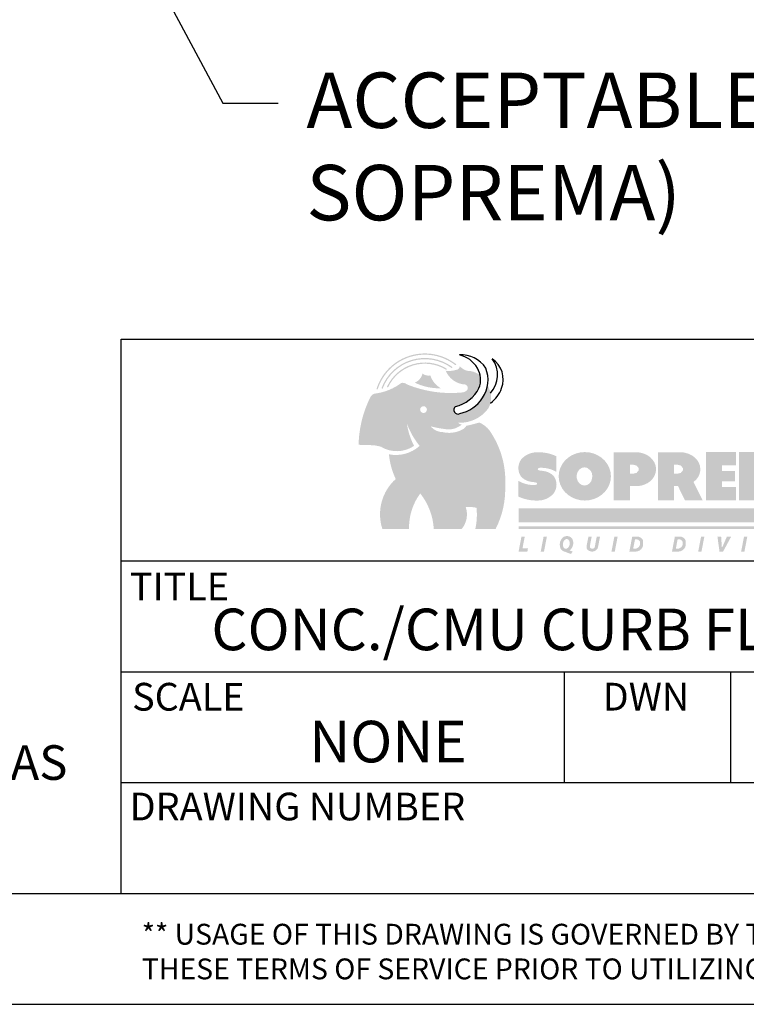
# Model space of a CAD drawing. Extents: x 0 to 11, y 0 to 8.5.
# Drawn here: x 7 to 8.7, y 0 to 2.2 of the extents above; entities that cross this region are included whole.
import ezdxf
from ezdxf.enums import TextEntityAlignment as Align

# ---------------------------------------------------------------- set-up
doc = ezdxf.new("R2010")
doc.units = 0
doc.header["$LTSCALE"] = 0.5
doc.header["$MEASUREMENT"] = 0
doc.layers.get('0').update_dxf_attribs({"linetype": 'CONTINUOUS'})
for name, color, linetype in [('BORDER', 245, 'CONTINUOUS'), ('BORDERTXT', 42, 'CONTINUOUS'), ('DIM', 1, 'CONTINUOUS'), ('LOGO', 150, 'CONTINUOUS'), ('NOTES', 40, 'CONTINUOUS'), ('TEXT', 30, 'CONTINUOUS')]:
    doc.layers.add(name, color=color, linetype=linetype)
doc.styles.add('ROMANS', font='romans.shx', dxfattribs={"height": 0.125})

# ---------------------------------------------------------------- blocks, each defined once
blk = doc.blocks.new('BORDER')
at = {"layer": 'BORDER'}
blk.add_line((-10.5, -4.440892098500626e-16), (0, -4.440892098500626e-16), dxfattribs=at)
at = {"layer": 'BORDER', "color": 247}
blk.add_line((-10.75, -0.2500000000000004), (0.25, -0.2500000000000004), dxfattribs=at)
at = {"layer": 'BORDERTXT', "style": 'ROMANS'}
for tag, p in [('DATE', (-0.0293653020864113, 7.450735320914626)), ('NAME', (-0.0293653020864113, 6.054378303558318))]:
    blk.add_attdef(tag, p, '', height=0.0625, rotation=90, dxfattribs=at)
blk = doc.blocks.new('SLOGO')
at = {"layer": 'BORDER'}
for color, points in [(150, [(4.840406235147601, 9.164913210298007, 0.9754590963463874), (4.87476449392965, 9.209188928768981, 0.5203831778737943), (1.292962748636786, 8.102373446309699, 0.9913998041322474), (1.346309601226142, 8.085199555909934, -0.5203831778775041)]), (150, [(1.769310497983145, 8.201917349559764, 1.000897002263138), (1.818618981467228, 8.175074335396229, -0.445535112983626), (4.416520578045198, 8.96203667117291, 1.098773880184384), (4.445532813134083, 9.009985804718852, 0.4449979320091772)]), (8, [(3.716920242673257, 8.697021932195835, -0.2192087364458595), (3.364314227662693, 8.783343785964686, -0.2440046306534637), (3.015515378649003, 8.37220048894866, 0.1204389782210849), (4.194625911846391, 8.11760866496498, -0.1874298668390793)])]:
    blk.add_hatch(color=color, dxfattribs=at).paths.add_polyline_path(points)
h = blk.add_hatch(color=150, dxfattribs=at)
edge = h.paths.add_edge_path()
edge.add_arc((3.471533320844788, 7.400601766251462), 2.02909399240736, 53.98306808258869, 159.2954449990676)
edge.add_arc((1.548436099892161, 8.130966214662418), 0.02821344970583194, 165.9818468843281, 332.6090431137091, ccw=False)
edge.add_arc((3.471533320844788, 7.400601766251462), 2.085137093612193, 53.983068082588716, 159.2954449990676, ccw=False)
edge.add_arc((4.681488631018613, 9.06425216899235), 0.02802436731540878, -126.82928467128602, 54.79542083999081, ccw=False)
h = blk.add_hatch(color=8, dxfattribs=at)
edge = h.paths.add_edge_path(flags=16)
edge.add_arc((3.410923188070331, 7.156070336172977), 0.1526165292163226, 0, 360)
edge = h.paths.add_edge_path()
edge.add_arc((5.331977815513813, 7.854093290865183), 1.061084132983373, 15.02700186278641, 23.44473856433786)
edge.add_line((6.305463340269217, 8.276260876500281), (6.28998226427478, 8.183202582426219))
edge.add_line((6.28998226427483, 8.183202582426219), (6.267864650130644, 8.102830390051174))
edge.add_line((6.267864650130594, 8.102830390051174), (6.239715290925407, 8.018439771927799))
edge.add_line((6.239715290925449, 8.018439771927799), (6.197491049519765, 7.903909367148323))
edge.add_line((6.197491049519716, 7.903909367148323), (6.151245239544284, 7.809472071752719))
edge.add_line((6.151245239544313, 7.809472071752719), (6.096957102820998, 7.719053447266013))
edge.add_line((6.096957102821012, 7.719053447266013), (6.050711292845545, 7.648727687002701))
edge.add_line((6.050711292845552, 7.648727687002701), (5.994412169239407, 7.572374165536537))
edge.add_line((5.9944121692394, 7.572374165536537), (5.944145195890027, 7.510085747090951))
edge.add_line((5.94414519589002, 7.510085747090951), (5.889857059166633, 7.451815999554245))
edge.add_line((5.889857059166605, 7.451815999554245), (5.843611249191245, 7.403592684129254))
edge.add_line((5.843611249191259, 7.403592684129254), (5.78530154389809, 7.34934160750143))
edge.add_line((5.785301543898118, 7.34934160750143), (5.692810329143061, 7.277006756944164))
edge.add_line((5.692810329143061, 7.277006756944164), (5.616404578275489, 7.222755435155825))
edge.add_line((5.616404578275468, 7.222755435155825), (5.547281411982677, 7.177490226318568))
edge.add_line((5.54728141198267, 7.177490226318568), (5.448758046970841, 7.123239149690743))
edge.add_line((5.448758046970841, 7.123239149690743), (5.36229857727675, 7.081043840629029))
edge.add_line((5.36229857727675, 7.081043840629029), (5.289914394978926, 7.050904299133478))
edge.add_line((5.28991439497894, 7.050904299133478), (5.203454925284884, 7.020764512477395))
edge.add_line((5.203454925284849, 7.020764512477395), (5.15318795193544, 7.006699409456836))
edge.add_line((5.153187951935468, 7.006699409456836), (5.07075005081116, 6.98660654523346))
edge.add_line((5.07075005081116, 6.98660654523346), (5.050643423549698, 6.980578538870148))
edge.add_line((5.050643423549719, 6.980578538870148), (5.016461914087795, 6.966513435849553))
edge.add_line((5.016461914087802, 6.966513435849553), (4.992992161473307, 6.960300823630075))
edge.add_line((4.992992161473286, 6.960300823630075), (4.978823273841261, 6.957319917115878))
edge.add_line((4.978823273841261, 6.957319917115878), (4.96689187755852, 6.957319917115878))
edge.add_line((4.966891877558499, 6.957319917115878), (4.956451601914313, 6.957319917115878))
edge.add_line((4.956451601914342, 6.957319917115878), (4.942282714282246, 6.957319917115878))
edge.add_line((4.942282714282204, 6.957319917115878), (4.923639654343152, 6.960300823630075))
edge.add_line((4.923639654343209, 6.960300823630075), (4.903504663374026, 6.964026772902479))
edge.add_line((4.903504663373997, 6.964026772902479), (4.875912853624943, 6.975205111040648))
edge.add_line((4.875912853624971, 6.975205111040648), (4.843846466373048, 6.996816499398335))
edge.add_line((4.843846466372998, 6.996816499398335), (4.822220354765332, 7.017682599837372))
edge.add_line((4.822220354765353, 7.017682599837372), (4.801339803476839, 7.045255801223487))
edge.add_line((4.801339803476811, 7.045255801223487), (4.785679795206303, 7.077300239800692))
edge.add_line((4.785679795206352, 7.077300239800692), (4.777476605715609, 7.110835009054721))
edge.add_line((4.777476605715595, 7.110835009054721), (4.775239519562152, 7.143624490390099))
edge.add_line((4.775239519562138, 7.143624490390099), (4.778968131549906, 7.176414216885956))
edge.add_line((4.778968131549892, 7.176414216885956), (4.790153967513337, 7.21367518057292))
edge.add_line((4.79015396751338, 7.21367518057292), (4.810288553286792, 7.247955237745654))
edge.add_line((4.810288553286785, 7.247955237745654), (4.833406190728777, 7.274037863294414))
edge.add_line((4.833406190728784, 7.274037863294414), (4.860998405673609, 7.294903963733432))
edge.add_line((4.860998405673616, 7.294903963733432), (4.968383403392831, 7.325457826473283))
edge.add_line((4.968383403392796, 7.325457826473283), (5.070899973266652, 7.361669258061543))
edge.add_line((5.070899973266638, 7.361669258061543), (5.155913299058856, 7.398184933829857))
edge.add_line((5.155913299058899, 7.398184933829857), (5.241672185170483, 7.440662422626527))
edge.add_line((5.24167218517049, 7.440662422626527), (5.360243018853186, 7.510713112809366))
edge.add_line((5.360243018853158, 7.510713112809366), (5.44315945624756, 7.568557752039808))
edge.add_line((5.443159456247589, 7.568557752039808), (5.523698204536974, 7.633391917112888))
edge.add_line((5.523698204536959, 7.633391917112888), (5.610948616482833, 7.713875412354696))
edge.add_line((5.610948616482791, 7.713875412354696), (5.672098339318023, 7.777219001590403))
edge.add_line((5.67209833931803, 7.777219001590403), (5.723964620591364, 7.838117114842955))
edge.add_line((5.723964620591392, 7.838117114842955), (5.783622817592406, 7.915619948731063))
edge.add_line((5.783622817592391, 7.915619948731063), (5.823892394334916, 7.974492055615183))
edge.add_line((5.823892394334951, 7.974492055615183), (5.866399057231131, 8.040071508606932))
edge.add_line((5.866399057231082, 8.040071508606932), (5.89473642729936, 8.090001141108925))
edge.add_line((5.894736427299382, 8.090001141108925), (5.911142806280797, 8.120555003848775))
edge.add_line((5.911142806280782, 8.120555003848775), (5.926924778494804, 8.162655926118134))
edge.add_line((5.926924778494811, 8.162655926118134), (5.941839631641937, 8.200661932563271))
edge.add_line((5.941839631641972, 8.200661932563271), (5.953771027924642, 8.249101234388405))
edge.add_line((5.953771027924621, 8.249101234388405), (5.965702829403202, 8.29008814734772))
edge.add_line((5.965702829403188, 8.29008814734772), (5.971638137857578, 8.323257872617926))
edge.add_line((5.9716381378576, 8.323257872617926), (5.978349396318212, 8.367225692091491))
edge.add_line((5.978349396318198, 8.367225692091491), (5.983569534140255, 8.403741613020248))
edge.add_line((5.983569534140248, 8.403741613020248), (5.986552585808862, 8.447709432493795))
edge.add_line((5.986552585808898, 8.447709432493795), (5.988044111643223, 8.494658158481574))
edge.add_line((5.988044111643195, 8.494658158481574), (5.988010480389644, 8.54050047513482))
edge.add_line((5.988010480389665, 8.54050047513482), (5.983535902886796, 8.589684819718126))
edge.add_line((5.983535902886775, 8.589684819718126), (5.979807290898936, 8.632162308514815))
edge.add_line((5.979807290898965, 8.632162308514815), (5.974587153076836, 8.664952035010707))
edge.add_line((5.974587153076801, 8.664952035010707), (5.970112980769773, 8.69699622842738))
edge.add_line((5.970112980769773, 8.69699622842738), (5.968853991995882, 8.702791277842437))
edge.add_arc((5.33199371538193, 7.854120160492748), 1.061053098271907, 53.11468289912342, 78.19462382203048)
edge.add_arc((5.52672750901046, 9.518849406963188), 0.6265179274227056, 220.0514390341255, 272.04389381125486, ccw=False)
edge.add_arc((4.858372464934451, 9.13236824657444), 0.1895105928157639, 272.67151579282523, 354.95429788871263, ccw=False)
edge.add_arc((4.555857115815503, 9.992442527062561), 1.09459304038704, 262.5486791062354, 286.52550677630137, ccw=False)
edge.add_arc((5.339592720401459, 9.290192400758873), 1.001828780582032, 202.4824352664791, 260.222056221323)
edge.add_arc((5.20180491385695, 8.05816674585861), 0.2468791595122258, 44.427983154553374, 97.53013431525352, ccw=False)
edge.add_arc((5.240460616207702, 8.135059576499383), 0.1677759878226356, -38.94523533494288, 34.87221281364759, ccw=False)
edge.add_arc((5.124036948197205, 8.28037806485355), 0.3519303348931496, 277.4152365367995, 314.55474531857396, ccw=False)
edge.add_arc((4.644534555935184, 13.15508354281902), 5.250000716853372, 247.8940164496965, 275.73831718615406, ccw=False)
edge.add_arc((2.459672960340516, 8.035562631546984), 0.3301665003810719, 50.6877054103195, 97.43671414765262)
edge.add_arc((0.9091917381100423, 10.36719040978509), 2.508041922535828, 276.9252480227319, 306.9533921127724, ccw=False)
edge.add_arc((1.27610709746067, 7.593802985593047), 0.2908867805320128, 102.8130163353963, 147.153644255378)
edge.add_arc((5.495650265178586, 5.468880884250158), 5.013714046057317, 152.9163824927202, 178.8098039266752)
edge.add_arc((0.8967345231157999, 10.17967064993042), 4.625188519244645, 264.8681141294419, 270.8916164355177)
edge.add_arc((0.9823994516393562, 3.727709844640383), 1.827383601355006, 73.85990955230778, 90.42931245389588, ccw=False)
edge.add_arc((2.208970579558741, 6.664231274890636), 1.38257372563232, 238.6850103987435, 304.0761982789188)
edge.add_arc((5.92304588735384, 7.019770659230698), 3.300359721156037, 188.6037865383073, 207.0464556047169, ccw=False)
edge.add_arc((6.037182159347925, 7.788765235008928), 3.605692458284754, 200.4998396156795, 219.0116197694651)
edge.add_arc((2.164477181786982, 6.718333224913717), 1.607895645663051, 258.7301885527408, 311.7666074578714, ccw=False)
edge.add_arc((5.193741677534081, 5.459322622096987), 3.358571854463599, 185.4310451815601, 205.252589775544)
edge.add_arc((3.588130312211764, 2.437011871586019), 2.139433478020901, 132.015896163105, 197.9963521785949)
edge.add_line((1.553366074608267, 1.776020113508356), (2.758739562404404, 1.776020113508356))
edge.add_arc((5.352083566174588, 1.839187602024001), 2.594113192113279, 143.6594131942676, 181.3953085255297, ccw=False)
edge.add_arc((1.046197230871304, 1.612471582018269), 2.832580999473516, 3.2887443559558847, 38.516095536549585, ccw=False)
edge.add_line((3.874113268816348, 1.774970815590695), (5.132551251299855, 1.774970815590695))
edge.add_arc((4.348219574915209, 2.429762968961544), 1.02172840945935, 320.1434903738883, 379.1577848655028)
edge.add_arc((5.439300231955759, 1.166792706017009), 1.603225625136342, 77.03086666169821, 94.50536105986532, ccw=False)
edge.add_arc((2.981310640686548, 2.409915975468184), 2.83581779620873, -12.938317809990394, 6.463035538908002, ccw=False)
edge.add_line((5.745131766816531, 1.774970815590695), (6.66350689294018, 1.774970815590695))
edge.add_arc((3.117094814192956, 3.580683854159652), 3.979653026325539, 333.0163450280779, 361.9785338610318)
edge.add_arc((3.119006670130251, 3.941414690914549), 3.981637023575951, 356.784548616426, 393.3036587491796)
edge.add_arc((5.494587256626108, 5.540375443841523), 1.118698844578282, 31.66489974505809, 67.49591915377783)
edge.add_arc((3.732880456747967, 13.92922309826458), 7.674409735152481, 282.10010053114405, 286.5797327897372, ccw=False)
edge.add_arc((4.995795972348152, 6.612817282626882), 0.3933593789696821, 290.48395660790555, 331.5322023623376, ccw=False)
edge.add_arc((4.562889503479472, 7.364963190306195), 1.257520717600602, 256.0782402789167, 296.9825227266981, ccw=False)
edge.add_arc((4.27286068078222, 6.830898832358702), 0.686631184915707, 218.4138965033418, 268.9546719374059, ccw=False)
edge.add_arc((4.978874076288594, 11.05595093640526), 4.815156004387043, 255.0275403011524, 264.8218976696834)
edge.add_arc((4.527314049898155, 7.197979781402477), 0.937687829086771, 271.0377586050427, 311.3643631479376)
edge.add_arc((5.12433750410047, 6.691266951078667), 0.1983394838443059, 219.6224491255315, 276.5553506415542, ccw=False)
edge.add_arc((5.055281342421143, 8.146243105692541), 1.583676683897395, 266.969775622495, 323.0429599320728)
edge.add_arc((5.514002019960333, 7.693411718451113), 0.9487809250989885, 328.2472509719547, 387.3431887082804)
h = blk.add_hatch(color=150, dxfattribs=at)
h.paths.add_polyline_path([(9.281811111430603, 4.16226688484965, 0.1610119297627761), (8.829492946870847, 4.387281387160833), (8.697271416466027, 4.404903092678687, -0.134797199521236), (8.604695686644437, 4.424930744292244, -0.889497016023294), (8.608135155461799, 4.51844610366896, -0.1697140514184097), (8.741402506696932, 4.53284426496845, -0.1293301062016797), (9.407930606312096, 4.345274733293909), (9.407930606312096, 5.05220890216135, 0.1171886538881133), (8.549051253945539, 5.232055419908814, 0.2248654179964049), (7.816380129274524, 4.909187228224372, 0.3255467173679166), (7.815899711062787, 4.126004342565608, 0.1599974029249266), (8.265067255709926, 3.901447707329293), (8.400481881487213, 3.883400444897216, -0.1347366600495057), (8.493015135845827, 3.863370463064761, -0.8894970160537289), (8.489575667031591, 3.769855103687565, -0.1697140514184122), (8.356308315796458, 3.755456942388058, -0.1293171144804577), (7.689840176062706, 3.942991219598824), (7.689840176062706, 3.236064098489031, 0.1171757701989584), (8.548629369598064, 3.056244975176039, 0.2250798462335401), (9.281789547795473, 3.379714017999902, 0.3252227721834747)])
h.paths.add_polyline_path([(9.577916868954208, 4.522272603251043), (9.524792414386514, 4.338315688334973), (9.506864409966443, 4.148632604783238), (9.524792414386514, 3.958979501171651), (9.577916868954208, 3.775022586255634), (9.664738776646733, 3.602458048729567), (9.782559942816182, 3.446472418301454), (9.927782774604555, 3.311802525569583), (10.09609016057992, 3.202585602323129), (10.2822056312114, 3.122119442017848), (10.48061287744888, 3.072862399773761), (10.68525595131199, 3.056253512735676), (10.88983906529255, 3.072862399773761), (11.08824631153009, 3.122119442017848), (11.27442174204304, 3.202615582263242), (11.44266916813693, 3.311802525569583), (11.58795195980666, 3.446472418301454), (11.70571316609595, 3.602458048729495), (11.79253507378728, 3.775022586255581), (11.84571948823627, 3.958979501171616), (11.8635875327751, 4.148632604783256), (11.84571948823627, 4.338315688335026), (11.79253507378728, 4.522272603251043), (11.70571316609601, 4.694837140777128), (11.58789199992536, 4.850822771205223), (11.44266916813693, 4.985492663937112), (11.2743617821627, 5.094709587183548), (11.08824631153009, 5.175145767548734), (10.88983906529261, 5.224432789732916), (10.68525595131199, 5.241041676769829), (10.48061287744888, 5.224432789732916), (10.28220563121134, 5.175145767548717), (10.09603020069851, 5.094709587183512), (9.927782774604555, 4.985492663937094), (9.782559942816182, 4.850822771205259), (9.664738776646676, 4.694837140777164)])
h.paths.add_polyline_path([(10.3632114304467, 4.348838647450357), (10.44271823265585, 4.457935650935205), (10.54986654000708, 4.529138009625875), (10.67170501820538, 4.553841480599363), (10.79354349640237, 4.529138009625875), (10.94458243664802, 4.407389471250287), (11.00646103384274, 4.284111955908436), (11.02792667124179, 4.143865794243791), (10.98019860596388, 3.938892941035981), (10.90069180375359, 3.829795937551133), (10.79354349640242, 3.758593578860481), (10.67170501820538, 3.733860127946897), (10.54986654000708, 3.758593578860481), (10.44271823265585, 3.829795937551168), (10.3632114304467, 3.938892941036034), (10.32087975445886, 4.072663435553103), (10.32087975445886, 4.215068152934442)], flags=16)
h.paths.add_polyline_path([(11.99280107633568, 5.233576671585958), (11.99280107633568, 3.05775250976188), (12.71813575682471, 3.05775250976188), (12.71813575682471, 3.706308562626219), (13.08527010820488, 3.706308562626219), (13.23750824606974, 3.732091311457442), (13.38339063654984, 3.776281743756282), (13.51800056940026, 3.841877853572857), (13.6372607727145, 3.926870984894499), (13.73745373387077, 4.02865288289723), (13.81540157917339, 4.14398571400536), (13.86870591338515, 4.269391805122549), (13.89574781971713, 4.400913804101556), (13.89574781971713, 4.534504418975569), (13.86858599362244, 4.666026417954594), (13.81522169953046, 4.791402529131759), (13.73721389434637, 4.906735360239871), (13.63696097331, 5.008457298361186), (13.51770076999576, 5.093420449741579), (13.3829709173824, 5.158956599677946), (13.23714848678377, 5.203087072095443), (13.08527010820477, 5.233576671585958)])
h.paths.add_polyline_path([(12.71813575682471, 4.666596036824728), (12.89171961232715, 4.666596036824746), (13.01157941445159, 4.636406236739923), (13.11213213489247, 4.524670998490876), (13.1145305301324, 4.417702570782573), (13.01901443969546, 4.302729498960325), (12.90053371483429, 4.273259217447336), (12.71813575682471, 4.273259217447336)], flags=16)
h.paths.add_polyline_path([(13.98970495324885, 5.233576671585958), (13.98970495324885, 3.05775250976188), (14.71503963373782, 3.05775250976188), (14.71503963373782, 3.706308562626219), (14.88785291621354, 3.706308562626219), (15.20677061783953, 3.064408056552441), (16.00459679446111, 3.064408056552441), (15.58571706577691, 3.89530210754625), (15.70054023789742, 3.990128659352621), (15.78910098213816, 4.104472152424563), (15.8522986967149, 4.230807621696702), (15.88803478579245, 4.364877915619481), (15.89517001163169, 4.502365922758376), (15.87346453470819, 4.638684712218151), (15.82363787359519, 4.769367272862457), (15.74730894507904, 4.890186433083255), (15.64705602404279, 4.997034941029899), (15.52605698417908, 5.086495083485403), (15.38838909739717, 5.155598846341949), (15.23848939489067, 5.202067754119071), (15.0821739851168, 5.233576671585958)])
h.paths.add_polyline_path([(14.71503963373782, 4.666596036824728), (14.88862348924026, 4.666596036824746), (15.00848329136487, 4.636406236739905), (15.10903601180569, 4.524670998490912), (15.11143440704551, 4.417702570782573), (15.01591831660857, 4.302729498960325), (14.89743759174756, 4.273259217447336), (14.71503963373782, 4.273259217447336)], flags=16)
h.paths.add_polyline_path([(16.14490291600724, 5.240232218376519), (16.14490291600724, 3.064408056552441), (17.50485297702913, 3.064408056552441), (17.50485297702913, 3.661968230624506), (16.87023759649616, 3.661968230624506), (16.87023759649616, 3.917187464112608), (17.45820418960897, 3.917187464112608), (17.45820418960897, 4.387482790756465), (16.87023759649616, 4.387482790756465), (16.87023759649616, 4.642702024244567), (17.50485297702913, 4.642702024244567), (17.50485297702913, 5.240232218376519)])
h.paths.add_polyline_path([(17.63808383261618, 5.243559991772386), (17.63808383261618, 3.067705850008231), (18.36341851310504, 3.067705850008231), (18.36341851310504, 4.178162846176505), (18.70806790910858, 3.067705850008231), (19.10668119801425, 3.067705850008231), (19.45133059401774, 4.17816284617647), (19.45133059401774, 3.067705850008231), (20.17666527450682, 3.067705850008231), (20.17666527450682, 5.243559991772386), (19.26305656766964, 5.243559991772386), (18.90737295647681, 4.097661326416731), (18.55175249933477, 5.243559991772386)])
h.paths.add_polyline_path([(20.26108878695833, 3.071033623402926), (21.0133454540176, 3.071033623402926), (21.08811542562727, 3.386422597477612), (21.63596885834908, 3.386422597477612), (21.71085874972146, 3.071033623402926), (22.46299549701813, 3.071033623402926), (21.81536882230863, 5.245448728023447), (20.90877542154907, 5.245448728023447)])
h.paths.add_polyline_path([(21.36207212192879, 4.540740246600095), (21.5414720858884, 3.784796046858983), (21.1826721579693, 3.784796046858983)], flags=16)
h.paths.add_polyline_path([(7.703331149287965, 2.704229051369822), (7.703331149287965, 2.069613670838155), (22.49129656085198, 2.069613670838155), (22.49129656085198, 2.704229051369822)])
h.paths.add_polyline_path([(7.703331149287965, 1.88829499068623), (7.703331149287965, 1.774970815590695), (22.49129656085198, 1.774970815590695), (22.49129656085198, 1.88829499068623)])
h = blk.add_hatch(color=8, dxfattribs=at)
h.paths.add_polyline_path([(12.6946372250752, 0.7546068721763), (12.84274448595356, 0.7546068721763), (12.96261293592862, 0.753876208025023), (13.0125677287396, 0.7577139426786381), (13.04511103987163, 0.7614953709380323), (13.07622294474537, 0.7675187178825915, 0.2923466070088553), (13.31722835567841, 1.045379608301747), (13.31722835567841, 1.238562005772724, 0.2659641527694241), (13.11661556491082, 1.42249031432161), (13.11188324333772, 1.423123212959521), (13.10835303579477, 1.423481970301079), (13.10201163967576, 1.423828678976395), (12.97166983672433, 1.425145261648186), (12.82356257584506, 1.425145261648186)])
h.paths.add_polyline_path([(12.94830234232392, 1.303611350999677), (13.03909133547505, 1.303386801470555), (13.06903841499512, 1.296489004589109), (13.0958263730302, 1.282843637634418), (13.11316006366564, 1.271297106027287, -0.1548281602385691), (13.17085616920865, 1.204118430129828), (13.17068918487972, 1.066874541345943, -0.1831229951175777), (13.10405929751754, 0.9471605840786488), (13.05943476407571, 0.9163002128029554), (13.0269300994264, 0.9000613030085525), (13.0048741059013, 0.8896216741698062), (12.98397825005508, 0.8815024290722029), (12.86721095152994, 0.8818565117977961)], flags=16)
h.paths.add_polyline_path([(11.88887887308913, 0.7565596869920022), (12.03698613396761, 0.7565596869920022), (12.16591148473764, 1.42709807646391), (12.01780422385905, 1.42709807646391)])
h.paths.add_polyline_path([(10.91189457426241, 0.9857317264335741), (10.91381792779963, 1.002790181316033), (10.99540019821881, 1.427098076463889), (10.84729293734027, 1.42709807646391), (10.76528353312607, 1.000568666266691, 0.1947977649863999), (10.79624936337267, 0.8525612246791106, 0.423169105011089), (11.20872635203328, 0.8317274469903602, 0.1852259813110858), (11.28360836174391, 0.9676852307686268), (11.37194030993577, 1.42709807646391), (11.22383304905729, 1.42709807646391), (11.13702949325863, 0.9756343716298268, -0.8996393129681391)])
edge = h.paths.add_edge_path()
edge.add_spline(control_points=[(9.998253951422829, 0.8016471072260067), (10.00773538133886, 0.8085841188775156), (10.01673429788172, 0.8159653764307286), (10.16179075175653, 0.9489533961426879), (10.21084109505874, 1.165509060111756), (10.03881691127753, 1.470698457222763), (9.804851108527703, 1.492752035864161), (9.575967536038934, 1.281008215847837), (9.52769487830044, 1.111865365387391), (9.590694604810256, 0.8704702828559228), (9.65826551318246, 0.7790327890079887), (9.760073624271445, 0.7508380909878731), (9.7734036273818, 0.7471464851984457), (9.786804470515268, 0.7446887863447706), (9.800177361785007, 0.743352377350238)], knot_values=[0.7252530353044224, 0.7252530353044224, 0.7252530353044224, 0.7252530353044224, 0.830781849601985, 0.830781849601985, 2.539532846962119, 2.539532846962119, 3.977367172854462, 3.977367172854462, 5.415201498746804, 5.415201498746804, 6.283185307179586, 6.283185307179586, 6.283185307179586, 6.396832704645561, 6.396832704645561, 6.396832704645561, 6.396832704645561], degree=3, periodic=0)
edge.add_line((9.800177404326963, 0.7433523612441384), (9.858699376236363, 0.7219454325677432))
edge.add_line((9.858699376236462, 0.7219454325677397), (9.894808760795424, 0.7049666088120485))
edge.add_line((9.894808760795389, 0.7049666088120468), (9.95853063581296, 0.6837427644225027))
edge.add_line((9.958530635812895, 0.683742764422508), (10.06622366830509, 0.6487709288990828))
edge.add_line((10.06622366830509, 0.6487709288990864), (10.13546214780088, 0.7594633499713446))
edge.add_line((10.13546214780091, 0.7594633499713446), (9.9982539514228, 0.8016471072259925))
h.paths.add_polyline_path([(8.974093286687026, 1.42709807646391), (8.825986025808493, 1.42709807646391), (8.697060675038575, 0.7565596869920022), (8.845167935917107, 0.7565596869920022)])
h.paths.add_polyline_path([(7.975677759868791, 1.42709807646391), (7.827570498990202, 1.42709807646391), (7.69864514822034, 0.7565596869920022), (8.094544104931334, 0.7565596869920022), (8.122998189067847, 0.9045488577556462), (7.875206493235442, 0.9045488577556462)])
edge = h.paths.add_edge_path(flags=16)
edge.add_ellipse((9.849667903345779, 1.099767319436996), major_axis=(-0.04111100058190666, -0.2190321286725046), ratio=0.6844812021025454, start_angle=0, end_angle=360)
h = blk.add_hatch(color=8, dxfattribs=at)
h.paths.add_polyline_path([(21.88696797261325, 1.427098076463889), (21.71518847052578, 1.427098076463889), (21.58626311975586, 0.7565596869920022), (21.75804262184328, 0.7565596869920022), (21.83625505573768, 1.163341124056725), (21.96429558026124, 0.7565596869920022), (22.13372316649519, 0.7565596869920022), (22.26264851726522, 1.42709807646391), (22.09322093103104, 1.42709807646391), (22.01500849713681, 1.020316639399272)])
edge = h.paths.add_edge_path()
edge.add_spline(control_points=[(20.62597068838686, 0.7508380909878731), (20.72341528356627, 0.7238518233379843), (20.82464546986118, 0.7628038054671613), (21.027687815872, 0.9489533961426879), (21.07673815917416, 1.165509060111756), (20.904713975393, 1.470698457222763), (20.67074817264318, 1.492752035864161), (20.44186460015435, 1.281008215847837), (20.39359194241586, 1.111865365387391), (20.45659166892567, 0.8704702828559228), (20.52416257729782, 0.7790327890079887), (20.62597068838686, 0.7508380909878731)], knot_values=[0, 0, 0, 0, 0.830781849601985, 0.830781849601985, 2.539532846962119, 2.539532846962119, 3.977367172854462, 3.977367172854462, 5.415201498746804, 5.415201498746804, 6.283185307179586, 6.283185307179586, 6.283185307179586, 6.283185307179586], degree=3, periodic=0)
edge = h.paths.add_edge_path(flags=16)
edge.add_ellipse((20.71556496746119, 1.099767319436996), major_axis=(-0.04111100058190666, -0.2190321286725046), ratio=0.6844812021025451, start_angle=0, end_angle=360)
h.paths.add_polyline_path([(19.8399903508025, 1.42709807646391), (19.69188308992397, 1.42709807646391), (19.56295773915405, 0.7565596869920022), (19.71106500003258, 0.7565596869920022)])
h.paths.add_polyline_path([(18.0139804661432, 1.42709807646391), (17.86587320526467, 1.42709807646391), (17.73694785449475, 0.7565596869920022), (17.88505511537322, 0.7565596869920022)])
h.paths.add_polyline_path([(17.2847433773931, 1.42515323403352), (17.09189806225276, 1.42515323403352), (16.88845913958322, 0.9568935010964061), (16.86605458451355, 0.9568935010964061), (16.83431467429789, 1.427018772209468), (16.6681452040596, 1.427018772209468), (16.75984996531365, 0.7572771398803546), (16.92393363777807, 0.7572771398803546)])
h.paths.add_polyline_path([(15.79999952560359, 0.7565596869920022), (15.94810678648212, 0.7565596869920022), (16.07703213725198, 1.42709807646391), (15.92892487637356, 1.42709807646391)])
h.paths.add_polyline_path([(15.03951143817709, 1.42249031432161), (15.03477911660393, 1.423123212959556), (15.03124890906104, 1.423481970301079), (15.02490751294225, 1.423828678976395), (14.89456570999061, 1.425145261648186), (14.74645844911133, 1.425145261648186), (14.61753309834147, 0.7546068721763), (14.76564035922035, 0.7546068721763), (14.88550880919489, 0.7538762080250372), (14.93546360200581, 0.7577139426786381), (14.96800691313796, 0.7614953709380323), (14.9991188180117, 0.7675187178825915, 0.2923466070088553), (15.24012422894474, 1.045379608301747), (15.24012422894474, 1.238562005772724, 0.2659641527694241)])
h.paths.add_polyline_path([(15.09375204247498, 1.204118430129828), (15.09358505814599, 1.066874541345943, -0.1831229951175777), (15.02695517078392, 0.9471605840786488), (14.98233063734209, 0.9163002128030406), (14.9498259726921, 0.900061303008318), (14.92776997916757, 0.8896216741698062), (14.90687412332135, 0.8815024290722029), (14.79010682479622, 0.8818565117977961), (14.87119821559019, 1.303611350999677), (14.96198720874132, 1.303386801470555), (14.99193428826134, 1.296489004589123), (15.01872224629664, 1.282843637634375), (15.03605593693196, 1.271297106027287, -0.1548281602385691)], flags=16)
h.paths.add_polyline_path([(18.82383961175264, 1.000935863989913), (18.81812428789526, 1.00453109023309), (18.81258375210369, 1.008020190834277), (18.80723558243311, 1.011387889468427), (18.80210674300212, 1.014613001050417), (18.79721615177685, 1.017679394090013, 0.000527524663223906), (18.79718451267768, 1.017699185282627), (18.79256047925343, 1.020584871961891, 0.0006660130010394614), (18.79252047457912, 1.020609763407268), (18.78816379561055, 1.023312504291557, 0.0003791473094131572), (18.78814099220675, 1.023326626840944), (18.78403593976468, 1.02586465194047), (18.78016174266064, 1.028261888703415), (18.77651314548881, 1.030532466217554), (18.77306127335884, 1.032704734009645), (18.7697780277034, 1.034806108326318), (18.76663286841294, 1.036865106855988), (18.76358423541318, 1.038917295662575), (18.76055671982396, 1.041017097531647), (18.75747969068856, 1.04319763824515), (18.75431873135618, 1.045461620740422), (18.75108482705422, 1.047777757029809, 0.001223890503207724), (18.75101431244785, 1.047827999211965), (18.74771687699205, 1.050165298714564, 0.002369722158315208), (18.74757965007517, 1.050261594484571), (18.74419221311915, 1.05261476803614, 0.003416337037287003), (18.74399278635063, 1.052751294502631), (18.74048887754798, 1.055115052938884, 0.004343415317688744), (18.74023267180023, 1.055284671240603), (18.73658582080462, 1.057653725397248, 0.004731453349919357), (18.73630341940121, 1.057833401040238), (18.73249950874292, 1.060203343007249, 0.003510306367883213), (18.73228782183053, 1.06033317574148), (18.7283621455466, 1.062703122625575, 0.002059717514122971), (18.72823709357839, 1.062777915860753), (18.7242372985828, 1.065147866022929, 0.0007220015656366104), (18.72419331823868, 1.065173839433822), (18.7201846412393, 1.06753343748041), (18.71625516620394, 1.069858644291561), (18.71247792783776, 1.072132844862526), (18.70890778687947, 1.074347893525296), (18.70559365598625, 1.076496409662088), (18.70252747744961, 1.078600132383233), (18.69963346815119, 1.080705364653131), (18.69685329873402, 1.082844327914092), (18.69413878531258, 1.085044203302349), (18.69144390098346, 1.087332080094487), (18.68872552164514, 1.089733569376872), (18.68594367789807, 1.092271669419379), (18.68306285889291, 1.094964719827001), (18.68006400825839, 1.097815692259463), (18.67696104475765, 1.100800299713693), (18.67376940984831, 1.103893467899827), (18.67050302880692, 1.107071193826936), (18.6671705256566, 1.11031436417905), (18.66380623879296, 1.113578680284167, 0.0007863930279998652), (18.66376625098569, 1.113617357925708), (18.66039027517484, 1.116872461283958, 0.001205968160909454), (18.66032871631016, 1.116931530266836), (18.65694214278061, 1.120165473689955, 0.001342300235998263), (18.65687329065581, 1.120230870213522), (18.65348310472239, 1.123433639018746), (18.65015370764563, 1.126571996886003), (18.64696181523378, 1.129608059759821), (18.64394271868263, 1.132540468141006), (18.64113239034247, 1.135363847682388), (18.6385670705452, 1.138067907495053), (18.63628236380486, 1.140636282672016), (18.63430765223494, 1.143049942785627), (18.63263534909355, 1.145322662842556), (18.63119808913574, 1.147537301023011), (18.62992292412303, 1.149800861500818), (18.62874923567937, 1.1522299966574), (18.62763345769814, 1.154941344332006), (18.62654907213896, 1.158039023754643), (18.62548107906456, 1.161608203140464), (18.62441926181019, 1.165715344229387), (18.62336099174421, 1.170379121861306), (18.62232676572471, 1.17549439980964), (18.62133827612125, 1.180930103114282), (18.62041260016848, 1.186564506576065), (18.6195643057926, 1.192281288153136), (18.61880657465553, 1.197966470186547), (18.61815175805099, 1.203506084193915), (18.61761191258846, 1.208780799198568), (18.61719771467755, 1.213691230643651), (18.61691272065496, 1.21827329714014), (18.61675655557575, 1.222620297249609), (18.6167291587244, 1.226838393504099), (18.61683289932954, 1.231040438322712), (18.61707368693316, 1.235341112243194), (18.61746073612078, 1.239851514397454), (18.61800541645419, 1.244677502784658), (18.61871351547756, 1.249883140206034), (18.61956309067488, 1.255373918230905), (18.62052199208187, 1.261006728406731), (18.62155715153607, 1.266642680568498), (18.62263520460509, 1.272146716961661), (18.62372228706288, 1.277384702200099), (18.624783464375, 1.282220348374405), (18.62577948816447, 1.286502121043664), (18.62667220231156, 1.290076544867187), (18.62747168389909, 1.292957764191772), (18.6282079592471, 1.295265026023227), (18.6289262921711, 1.297182337598048), (18.62970323034982, 1.298947493051887), (18.63064868651729, 1.300809848802214), (18.63188028796383, 1.302978192893125), (18.63349002611493, 1.305597844782515), (18.63550392183855, 1.308717288619437), (18.63783615025072, 1.312219160090375), (18.64038700500213, 1.315971816255779), (18.64306709326523, 1.319862772303804), (18.64579228409791, 1.323788739021484), (18.648486845281, 1.327659255052499), (18.65104130580163, 1.331335793785993, 0.0009264758247620779), (18.65107860414263, 1.331389688726109), (18.65341600375847, 1.334780568334981, 0.001524807691547002), (18.65347695423491, 1.334869569180871), (18.65554523261419, 1.337909546668303, 0.0006375669942789376), (18.65557055667329, 1.337946870482885), (18.65740549773158, 1.34065873108803), (18.65905105173856, 1.343068035286553), (18.6605725428244, 1.345237121997616), (18.66206348793934, 1.347274124225155), (18.66363323073999, 1.349307785306895), (18.66539948972728, 1.351470170958354), (18.66746920146305, 1.35387158568415), (18.66989493007189, 1.356549566363174), (18.67267223824932, 1.359452114405247), (18.675813510505, 1.362540092363847), (18.67933741405249, 1.365780467569127), (18.68326163182211, 1.369138490188124), (18.68760352577634, 1.372578472559649), (18.69238054280708, 1.376064188908028), (18.69762407881068, 1.37956814881699), (18.7033924737459, 1.383090807762247), (18.70964356750095, 1.386621943019026), (18.71625130445192, 1.390117878732848), (18.72308118255073, 1.393535110577208), (18.73000365874246, 1.396835928199298), (18.73689270380565, 1.399986238769305), (18.74362486028894, 1.402954306461201), (18.75007200835124, 1.405707170304144), (18.75611403023901, 1.40821011735758), (18.76176562777924, 1.410462842634193), (18.76710470268459, 1.412486710258651), (18.77222113788666, 1.414308290813775), (18.77721082229566, 1.415956031559471), (18.78217500172297, 1.417459012087772), (18.78721819578952, 1.418845418979569), (18.79244532293659, 1.420141353927168), (18.79793452390213, 1.421365040905354), (18.80366936517202, 1.422513409505637), (18.80960555788345, 1.423577982595443), (18.81569926651797, 1.424551090181257), (18.82190755087759, 1.42542577649856), (18.82818801240886, 1.426195618913173), (18.83449850245937, 1.426854621473343), (18.84079716316988, 1.427397188997741), (18.84705457582873, 1.427819150477848), (18.85328423508098, 1.428120182016013), (18.85951094832653, 1.428300715444433), (18.86575955188941, 1.428360910714677), (18.87205482927071, 1.428300653137843), (18.87842137435557, 1.428119568670407), (18.88488347120834, 1.427817058854384), (18.89146384118873, 1.427392425220152), (18.89818585496242, 1.426843932312547), (18.90509386742967, 1.426164648219089), (18.91224220909128, 1.425345744415058), (18.91968532824153, 1.424378129793222), (18.92747642568093, 1.423252691175971), (18.93566750873883, 1.421960405650911), (18.94430953898301, 1.420492416859904), (18.95341888297974, 1.418846172216139), (18.96286881113905, 1.417009418951029), (18.97248213063004, 1.414838860582588), (18.98221387651948, 1.41214370902718), (18.9920574140712, 1.408731458263741), (19.00201460424721, 1.404404822757872), (19.01209573664419, 1.398952252320246), (19.02231307075379, 1.392141363636785), (19.03660050909649, 1.380522001892164), (18.98627050911823, 1.275751988859955), (18.97343938682791, 1.27533665192205), (18.96316274530595, 1.275984638191904), (18.95507263537035, 1.277489631687434), (18.94880110783958, 1.279645316426571), (18.94398021353202, 1.282245376427017), (18.94024200326594, 1.285083495706854), (18.93721852785972, 1.287953358283605), (18.93454183813121, 1.290648648176077), (18.93190575042791, 1.293003607250629), (18.92925114320689, 1.295014708774364), (18.92658066045555, 1.296718983862281), (18.92389694615968, 1.298153463630843), (18.9212026443057, 1.299355179195448), (18.91850039888009, 1.300361161672203), (18.91579285386966, 1.301208442176591), (18.91308265326056, 1.301934051824606), (18.91036317692589, 1.302568849879169), (18.90759074828604, 1.303119008193224), (18.90471242664795, 1.303584526766702), (18.90167527131932, 1.303965405599516), (18.89842634160708, 1.304261644691689), (18.8949126968186, 1.304473244043312), (18.89108139626085, 1.304600203654221), (18.886879499242, 1.304642523524553), (18.88228141843642, 1.304600203654221), (18.87737097999529, 1.304473244043297), (18.87225936343787, 1.304261644691724), (18.86705774828384, 1.303965405599552), (18.86187731405152, 1.303584526766723), (18.85682924026036, 1.303119008193274), (18.85202470642962, 1.302568849879183), (18.84757489207856, 1.301934051824478), (18.84355832861086, 1.301214614029131), (18.83992295496943, 1.300410536493221), (18.8365840619811, 1.299521819216611), (18.83345694047306, 1.298548462199438), (18.83045688127253, 1.297490465441467), (18.82749917520742, 1.296347828943123), (18.82449911310538, 1.29512055270455), (18.82137198580573, 1.293808636726848), (18.81805779105229, 1.292413844195085), (18.81459535454347, 1.290944991074046), (18.81104820885712, 1.289412656507682), (18.80747988660442, 1.287827419645286), (18.80395392038917, 1.286199859634305), (18.80053384281711, 1.284540555623028), (18.79728318649437, 1.282860086759602), (18.79426548402499, 1.28116903219183), (18.79152926703965, 1.279477089813842), (18.78906306326393, 1.277790432502659), (18.78684039944897, 1.276114351880633), (18.78483480234489, 1.274454139571315), (18.78301979870212, 1.272815087196765), (18.78136891527173, 1.27120248638079), (18.77985567880272, 1.26962162874506), (18.77845361604738, 1.268077805912871), (18.77714419563442, 1.266567492458304), (18.77594065370328, 1.265051894756258), (18.77486416827366, 1.263483402133691), (18.77393591736415, 1.261814403916009), (18.7731770789943, 1.259997289430746), (18.77260883118298, 1.257984448004027), (18.7722523519489, 1.25572826896175), (18.77212881931102, 1.253181141630879), (18.77225323448726, 1.250315733744859), (18.77261589149042, 1.247185826669313), (18.77320090753163, 1.243865480178702), (18.77399239982315, 1.240428754042643), (18.77497448557596, 1.236949708036509), (18.77613128200158, 1.233502401935272), (18.77744690631186, 1.23016089550843), (18.77890547571836, 1.226999248530408), (18.78049728399184, 1.22406859751111), (18.78223733113986, 1.22132838590824), (18.78414679373178, 1.218715133916053), (18.78624684833209, 1.216165361729917), (18.78855867151059, 1.213615589543625), (18.79110343983426, 1.21100233755158), (18.7939023298686, 1.208262125949023), (18.79697651818286, 1.205331474928958), (18.80034012248926, 1.202166301158716), (18.8039790250741, 1.198800107185281), (18.80787204937325, 1.195285792026443), (18.81199801881347, 1.191676254701104), (18.81633575683576, 1.188024394226179), (18.82086408686614, 1.184383109621461), (18.82556183233742, 1.180805299906122), (18.83040781668466, 1.177343864097327), (18.83537998080157, 1.17403847666294), (18.84045273542749, 1.170875913874813), (18.84559960876611, 1.16782972745165), (18.8507941290154, 1.164873469113896), (18.85600982438631, 1.161980690580879), (18.86122022307955, 1.159124943568148), (18.86639885327621, 1.156279779814131), (18.87151924320641, 1.153418751017487), (18.8765575686716, 1.150520698482072), (18.88150059595698, 1.147585621796434), (18.88633773895491, 1.144618810125412), (18.89105841155457, 1.141625552634036), (18.8956520276539, 1.138611138483103), (18.90010800114668, 1.135580856841312), (18.90441574592397, 1.132539996869784), (18.9085646758811, 1.12949384773508), (18.91254993935415, 1.126446817072466), (18.91638962245411, 1.123399786410477), (18.92010754573288, 1.120352755747906), (18.92372752974949, 1.117305725085007), (18.92727339505602, 1.114258694420091), (18.93076896219764, 1.111211663758507), (18.93423805173903, 1.108164633097278), (18.93770448423156, 1.10511760243087), (18.94123267119595, 1.102007091147573), (18.94504938805465, 1.098515696109938), (18.9494220011918, 1.094262533572024), (18.9546178769957, 1.088866719785013), (18.96090438185478, 1.081947370998702), (18.96854888215653, 1.073123603461216), (18.97090789914704, 1.070296540382788, -0.3018432054744813), (18.95161840405045, 0.8522047252128893), (18.94600216375851, 0.8446185216637225), (18.94022566945886, 0.8373333471410014), (18.93454183813144, 0.8306579829492087), (18.92885537274764, 0.8244307557395736), (18.92314509406889, 0.8185897059534177), (18.91740835230006, 0.8130978024724023), (18.91164249765051, 0.8079180141809239), (18.90584488032652, 0.8030133099639905), (18.90001285053755, 0.7983466587055297), (18.89414375848775, 0.7938810292885812), (18.88823495438895, 0.7895793905997159), (18.88228864204295, 0.7854161733583034), (18.87632643965053, 0.781411655629686), (18.87037481900966, 0.777597577317156), (18.86446025191912, 0.7740056783245386), (18.85860921017603, 0.7706676985535132), (18.85284816557838, 0.767615377907024), (18.84720358992478, 0.7648804562881004), (18.84170195501223, 0.762494673599182), (18.83634326156691, 0.7604783081114697), (18.83102162602585, 0.7588057915700865), (18.82560469375447, 0.7574400940885617), (18.81996011011704, 0.7563441857802253), (18.81395552047876, 0.755481036758642), (18.80745857020462, 0.7548136171372555), (18.80033690465932, 0.7543048970295096), (18.79245816920762, 0.7539178465489336), (18.78372971570308, 0.7536198441288242), (18.77421772194582, 0.7533959014817562), (18.76402807222438, 0.7532354386401217), (18.75326665082718, 0.7531278756364479), (18.7420393420437, 0.7530626325030276), (18.7304520301659, 0.753029129272381), (18.71861059947434, 0.7530167859768575), (18.70662093426442, 0.7530150226489276), (18.69457480038374, 0.7530269251124544), (18.68250748993795, 0.753110242357149), (18.67044017658792, 0.7533363891641223), (18.65839403399911, 0.7537767803145847), (18.64639023583617, 0.7545028305896615), (18.63444995576298, 0.7555859547705133), (18.62259436744408, 0.7570975676382865), (18.61084464454409, 0.7591090839740424), (18.599215787023, 0.761723658763831), (18.58769810002513, 0.7651714078125913), (18.57627571499187, 0.769714187129896), (18.56493276336288, 0.7756138527256304), (18.55365337657985, 0.7831322606091682), (18.54242168608248, 0.792531266790423), (18.53122182331207, 0.8040727272790669), (18.5200379197086, 0.8180184980849781), (18.56746203207409, 0.9235599214728474), (18.58041415941169, 0.9178925252451684), (18.59104479727101, 0.9130265410786684), (18.60001133606038, 0.9087481699190825), (18.60769601503488, 0.9049609578971065), (18.6144548334397, 0.9015802190300981, 0.001270297603228568), (18.61453530744312, 0.9015402214777488), (18.62065029632616, 0.8985202712560003, 0.004841511780543992), (18.62095884228107, 0.8983715913998545), (18.62671932136265, 0.8956641872576476, 0.008410379424698744), (18.62726193911856, 0.8954202156823676), (18.63300399118315, 0.8929537243209573, 0.01039356971479428), (18.63368539593477, 0.8926776590169005), (18.63967894247235, 0.8903932676839865, 0.009650233203461386), (18.64032138744806, 0.8901625033787788), (18.6465717047647, 0.8880526815108247, 0.008660915370555433), (18.64715549469183, 0.8878668205654527), (18.65360169779722, 0.8859368581463976, 0.007936019311150625), (18.65414198977662, 0.8857843979223468), (18.66072319368094, 0.8840395849358664, 0.007429556113284518), (18.66123315579522, 0.883912462278591), (18.66788847550776, 0.8823580887086315, 0.007113262084616106), (18.66838006254294, 0.8822506278119171), (18.6750486130744, 0.8808919836420905, 0.006973560944184377), (18.67553332293845, 0.8808002506285284), (18.68215421929851, 0.8796426258426528, 0.007010578496496164), (18.68264389017195, 0.8795640684544317), (18.68915624737024, 0.8786127530363608, 0.007184295836763692), (18.68966013365183, 0.8785465256052127), (18.69602115583273, 0.8778032828828408, 0.007196871171190507), (18.69652762314637, 0.8777514830383417), (18.70276687099259, 0.8772039697161524, 0.006991351736497307), (18.70326010630889, 0.8771676284836438), (18.70942522963712, 0.8767999746102895, 0.006599770683151295), (18.70989160202821, 0.8767783359424719), (18.71603025065541, 0.8765746715665834, 0.006037123160937809), (18.7164572305952, 0.8765656647411468), (18.72261705433839, 0.8765101199113623, 0.005332860915315714), (18.72299431123018, 0.8765107418535969), (18.72922295990593, 0.876587446618533, 0.0045267222146496), (18.72954311886575, 0.876594288686082), (18.73588824229141, 0.8767873730943911, 0.003663172906151893), (18.73614720186992, 0.8767971527615437), (18.74265644986228, 0.8770907468618425, 0.003190880666971221), (18.742881884592, 0.8771023569310223), (18.74958172979557, 0.877490289075542, 0.004345820330351692), (18.74988848476999, 0.8775107272373894), (18.75672069114045, 0.8780256189928615, 0.005955984685046583), (18.75714042824346, 0.8780622843950248), (18.76402558256438, 0.8787464556317595, 0.007706346537044377), (18.76456716141341, 0.878808714849658), (18.77142585046839, 0.8797044854379585, 0.009692270035398238), (18.7721038341836, 0.8798064344263459), (18.77885664475592, 0.8809561242364872, 0.0120180384048235), (18.77969099683877, 0.8811188992767747), (18.78625851571211, 0.882564828179131, 0.01480065664469172), (18.7872737511858, 0.8828200688125243), (18.79357656514377, 0.8846045566773633, 0.01816551510951553), (18.79479912949005, 0.8849991882187247), (18.80075782531604, 0.8871645549164278, 0.02143739367338042), (18.80215904452637, 0.8877428717049973), (18.80770567957369, 0.890315567154456, 0.02200951681035456), (18.80908731398863, 0.8910318907774304), (18.81419982788985, 0.893974885092188, 0.02185093418879543), (18.81550395013697, 0.8948034711746864), (18.82017175309442, 0.8980638645167183, 0.02176687255813427), (18.82139402288566, 0.8989992954010297), (18.82560652510147, 0.9025241879325883, 0.02182425780898084), (18.82674570993514, 0.9035652104005045), (18.83049232161135, 0.907301702283366, 0.02209512458185891), (18.83154874436649, 0.9084527295435016), (18.83481887570609, 0.912347920940153, 0.3495056304636649)])
at = {"layer": 'LOGO', "color": 9}
blk.add_circle((22.77566683822082, 5.586769251706407), 0.3416702283562015, dxfattribs=at)
at = {"layer": 'LOGO', "color": 8}
for centre, radius, start, end in [((5.100052995795483, 8.281427362771225), 1.346242670099956, 33.9079926061739, 92.98312177544956), ((5.100052995795483, 8.281427362771225), 1.346242670099956, 33.9079926061739, 92.98312177544956), ((4.716009957974006, 8.348522469612831), 1.315314496871135, 31.32829504346185, 76.18930536121312), ((4.716009957974006, 8.348522469612831), 1.315314496871135, 31.32829504346185, 76.18930536121312), ((5.517853446622016, 8.719194453971824), 1.230491759352341, 317.7567653222473, 36.28448839864421), ((5.517853446622016, 8.719194453971824), 1.230491759352341, 317.7567653222473, 36.28448839864421), ((5.881150365617511, 8.515210938800344), 1.124312061718917, 339.2428192434406, 56.0088452875875), ((5.881150365617511, 8.515210938800344), 1.124312061718917, 339.2428192434406, 56.0088452875875), ((4.989546935108269, 8.506996435103371), 0.9993204198574821, 337.3135640104684, 31.72091116507307), ((4.989546935108269, 8.506996435103371), 0.9993204198574821, 337.3135640104684, 31.72091116507307), ((4.878501235490997, 8.493295602293873), 1.443372758740256, 325.8849909628857, 21.93234849948752), ((4.878501235490997, 8.493295602293873), 1.443372758740256, 325.8849909628857, 21.93234849948752), ((4.476410273487712, 8.864417285760275), 1.615976176501213, 283.6987646864002, 332.6331632213447), ((5.547353708075153, 8.630124050742385), 1.477206644014853, 307.067901761772, 339.6639960284093), ((5.547353708075153, 8.630124050742385), 1.477206644014853, 307.067901761772, 339.6639960284093), ((4.699880749984562, 8.58557385915761), 1.643144560707397, 282.2320225432703, 326.714257890401), ((4.699880749984562, 8.58557385915761), 1.643144560707397, 282.2320225432703, 326.714257890401), ((4.958367796985979, 7.139971108123664), 0.1835993953424582, 122.7389228568486, 299.2120913860028), ((4.958367796985979, 7.139971108123664), 0.1835993953424582, 122.7389228568486, 299.2120913860028)]:
    blk.add_arc(centre, radius, start, end, dxfattribs=at)
at = {"layer": 'LOGO', "color": 9, "style": 'ROMANS'}
blk.add_text('R', height=0.3639168000000029, dxfattribs=at).set_placement((22.801512560851, 5.589385220277885), align=Align.MIDDLE)
blk = doc.blocks.new('SATB2')
at = {"layer": 'BORDER'}
for p, q in [((-3.5, 1.25), (0, 1.25)), ((-3.5, -2.220446049250313e-16), (-3.5, 1.25)), ((-3.5, 0.7499999999999998), (0, 0.7499999999999998)), ((-3.5, 0.4999999999999994), (0, 0.4999999999999999)), ((-2.499999999999998, 0.2499999999999994), (-2.5, 0.4999999999999994)), ((-2.125, 0.2499999999999994), (-2.125, 0.4999999999999994)), ((-3.5, 0.2499999999999994), (0, 0.2499999999999999)), ((-3.5, -2.220446049250313e-16), (0, 0))]:
    blk.add_line(p, q, dxfattribs=at)
at = {"xscale": 0.05000000000000071, "yscale": 0.04999999999999999, "zscale": 0.05}
blk.add_blockref('SLOGO', (-2.988790594860417, 0.7330722169410823), dxfattribs=at)
at = {"layer": 'BORDER', "style": 'ROMANS'}
for s, p in [('TITLE', (-3.480383926350854, 0.6606138892881867)), ('SCALE', (-3.475390095555664, 0.412195676332657)), ('DWN', (-2.414184276330912, 0.4123563579716544)), ('DRAWING NUMBER', (-3.480994570529768, 0.1647331614533972))]:
    blk.add_text(s, height=0.0625, dxfattribs=at).set_placement(p)
at = {"layer": 'BORDERTXT', "style": 'ROMANS'}
blk.add_attdef('TITLE', (-3.195133773532119, 0.5483975052352846), '', height=0.09375, dxfattribs=at)
for tag, p in [('SCALE', (-2.898420070817963, 0.3301525649895319)), ('DATE', (-0.5598827526872583, 0.3265782676884575)), ('REV', (-0.1285212413313346, 0.08466064949073437))]:
    blk.add_attdef(tag, text='', height=0.09375, dxfattribs=at).set_placement(p, align=Align.MIDDLE)

msp = doc.modelspace()

# ---------------------------------------------------------------- hatches: boundary and pattern name
at = {"layer": 'DIM'}
h = msp.add_hatch(dxfattribs=at)
h.set_pattern_fill('ANSI31', color=256, style=0)
h.set_pattern_definition([(45, (0, 0), (-0.08838834764831843, 0.08838834764831845), [])])
h.paths.add_polyline_path([(6.227480550412131, 2.179252572396549), (6.956647217078798, 2.179252572396549), (6.956647217078798, 1.967943048587025), (6.227480550412131, 1.967943048587025)], flags=24)
h.paths.add_polyline_path([(5.379441379212291, 2.1379386894583), (5.713993913662752, 2.1379386894583), (5.713993913662752, 1.979466436297555), (5.379441379212291, 1.979466436297555)], flags=24)
h.paths.add_polyline_path([(5.163405604488416, 2.177346840075319), (5.398524652107463, 2.177346840075319), (5.398524652107463, 1.966037316265795), (5.163405604488416, 1.966037316265795)], flags=24)
h.paths.add_polyline_path([(4.895846713761669, 1.933273086761147), (10.01787052328548, 1.933273086761147), (10.01787052328548, 1.305296896284957), (4.895846713761669, 1.305296896284957)], flags=9)

# ---------------------------------------------------------------- linework, layer by layer
for p, q in [((7.161398043960652, 2.625356623795712), (7.47887092736736, 2.031636745101007)), ((7.47887092736736, 2.031636745101007), (7.60387092736736, 2.031636745101007))]:
    msp.add_line(p, q, dxfattribs=at)

# ---------------------------------------------------------------- block references
at = {"layer": 'BORDERTXT'}
msp.add_blockref('BORDER', (10.75, 0.2500000000000004), dxfattribs=at)
ref = msp.add_blockref('SATB2', (10.75, 0.25), dxfattribs=at)
ref.add_attrib('SCALE', 'NONE', dxfattribs={"height": 0.09375, "style": 'ROMANS'}).set_placement((7.851579929182034, 0.5801525649895316), align=Align.MIDDLE)
ref.add_attrib('TITLE', '  CONC./CMU CURB FLASHING', (7.396052676837826, 0.7983975052352843), dxfattribs={"height": 0.09375, "style": 'ROMANS'})

# ---------------------------------------------------------------- texts
at = {"layer": 'BORDERTXT', "insert": (8.053339188981688, 1.20982779789416), "char_height": 0.08584982741553598, "width": 92.4747, "attachment_point": 1}
msp.add_mtext(' {\\Fromant.shx; \\Ftxt.shx;\\H1.337x; \\P\\Fromant.shx;\\H0.7479x;  }', dxfattribs=at)
at = {"layer": 'DIM', "insert": (7.296306928049418, 0.1815137400691818), "char_height": 0.04693479478660219, "width": 3.430772477752238, "attachment_point": 1, "style": 'ROMANS'}
msp.add_mtext('** USAGE OF THIS DRAWING IS GOVERNED BY THE TERMS OF SERVICE FOR SOPREMA DETAIL.  PLEASE CONSULT THESE TERMS OF SERVICE PRIOR TO UTILIZING THIS DRAWING.', dxfattribs=at)
at = {"layer": 'NOTES', "insert": (0.6993408479015955, 0.584156382619434), "char_height": 0.0781, "width": 6.449909886942443, "attachment_point": 1, "style": 'ROMANS'}
msp.add_mtext('APPLY TOPCOAT OF SOPREMA ALSAN RS OVER MEMBRANE & BROADCAST TO REFUSAL WITH KILN-DRIED QUARTZ SILICA @ AREAS WHERE NEW MORTAR WILL CONTACT SOPREMA ALSAN RS MEMBRANE.', dxfattribs=at)
at = {"layer": 'TEXT', "insert": (7.667556501600735, 2.100919887291319), "char_height": 0.125, "width": 2.712684465408863, "attachment_point": 1, "style": 'ROMANS'}
msp.add_mtext('ACCEPTABLE DRAIN COURSE (BY SOPREMA)', dxfattribs=at)

doc.saveas('drawing.dxf')
